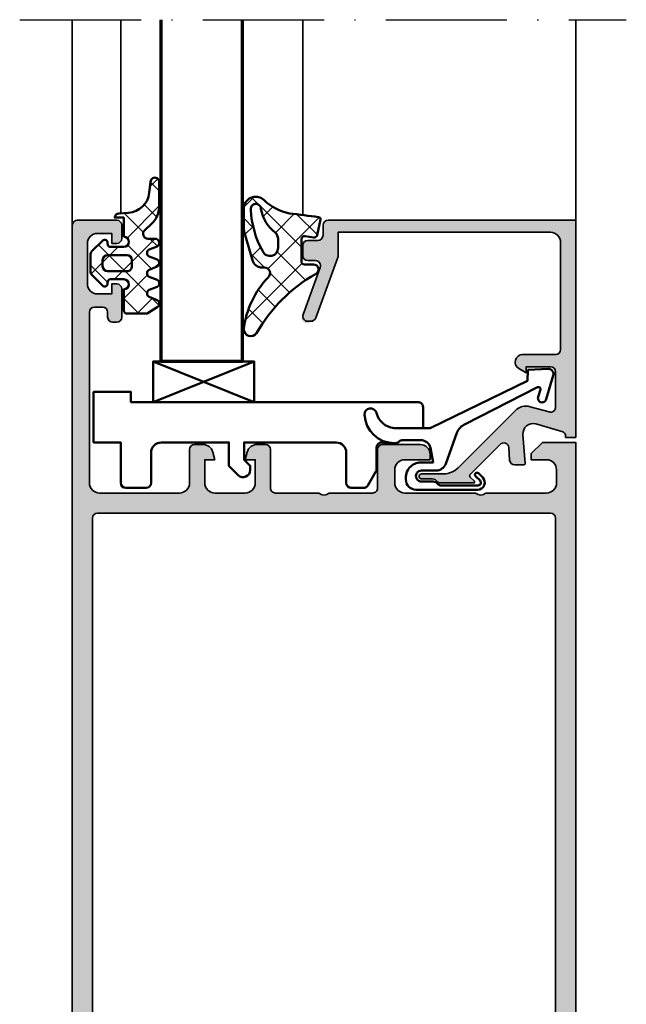
# Model space of a CAD drawing. Units: millimetres. Extents: x 2530 to 23610, y -640 to 3711.
# Drawn here: x 10231 to 10291, y 1760 to 1858 of the extents above; entities that cross this region are included whole.
import ezdxf

# ---------------------------------------------------------------- set-up
doc = ezdxf.new("R2010")
doc.units = ezdxf.units.MM
doc.linetypes.add('ACAD_ISO10W100', pattern=[18, 12, -3, 0, -3])
for name, color, linetype, lineweight in [('S03_AL_Contorno', 255, 'Continuous', 35), ('S03_AL_Kontur', 255, 'Continuous', 35), ('S04_AL_Schraffur', 253, 'Continuous', 25), ('S04_AL_Trattaggio', 253, 'Continuous', 25), ('S05_EPDM_Contorno', 43, 'Continuous', 50), ('S05_EPDM_Kontur', 43, 'Continuous', 50), ('S06_EPDM_Schraffur', 43, 'Continuous', 25), ('S06_EPDM_Tratteggio', 43, 'Continuous', 25), ('S13_Zubehör_Kontur', 32, 'Continuous', 50), ('S15_Glas_Kontur', 4, 'Continuous', 70), ('S18_Mittellinie', 10, 'ACAD_ISO10W100', 25)]:
    doc.layers.add(name, color=color, linetype=linetype, lineweight=lineweight)
pattern_1 = [(45, (0, 0), (-1.414213562373095, 1.414213562373095), []), (135, (0, 0), (-1.414213562373095, -1.414213562373095), [])]

# ---------------------------------------------------------------- blocks, each defined once
blk = doc.blocks.new('157930_s')
at = {"layer": 'S04_AL_Schraffur'}
h = blk.add_hatch(color=256, dxfattribs=at)
edge = h.paths.add_edge_path()
edge.add_arc((102.8998961058179, 2.200025955140518), 0.5000367568523707, 270.0042115616172, 359.99580209875705, ccw=False)
edge.add_line((102.8999328613281, 1.699989199638367), (85.99996948242188, 1.699989199638367))
edge.add_arc((85.99988372688085, 2.699903444106894), 0.9999142481466008, 179.995079317867, 270.0049138519443, ccw=False)
edge.add_line((84.99996948242188, 2.699989318847656), (84.99996948242189, 10.60003662109376))
edge.add_arc((85.99988365324793, 10.60012245026701), 0.9999141745097276, 89.99508192847298, 180.0049180715257, ccw=False)
edge.add_line((85.99996948242188, 11.60003662109375), (89.29995727539061, 11.60003662109375))
edge.add_arc((89.29993926026498, 12.10005463621928), 0.5000180154501945, 270.0020643069573, 359.9979356930428)
edge.add_line((89.79995727539062, 12.10003662109375), (89.79995727539062, 12.93077850341796))
edge.add_arc((88.7998435530277, 12.93068450216197), 1.00011372678057, 0.005385262765336989, 74.99677912860324)
edge.add_line((89.05874633789062, 13.89670562744141), (88.29995727539061, 14.10002899169921))
edge.add_line((88.29995727539062, 14.10002899169922), (88.29995727539061, 13.10002899169922))
edge.add_line((88.29995727539062, 13.10002899169922), (85.99996948242188, 13.10002899169922))
edge.add_arc((85.9998648331757, 14.09992434245214), 0.9998953562301087, 179.994003412347, 270.0059965876511, ccw=False)
edge.add_line((84.99996948242188, 14.10002899169922), (84.99996948242186, 17.10002899169922))
edge.add_arc((85.99987884436314, 17.10011962975841), 0.9999093660492503, 89.99480635104231, 180.0051936489575, ccw=False)
edge.add_line((85.99996948242188, 18.10002899169922), (88.29995727539062, 18.10002899169922))
edge.add_line((88.29995727539062, 18.10002899169922), (88.29995727539065, 17.10002899169923))
edge.add_line((88.29995727539062, 17.10002899169922), (89.05874633789061, 17.30335235595703))
edge.add_arc((88.79982518219128, 18.26938757822609), 1.00013209904117, 285.004028363813, 359.993807244817)
edge.add_line((89.79995727539062, 18.26927947998047), (89.7999572753906, 19.10002899169923))
edge.add_arc((89.29992217081383, 19.09999388712276), 0.500035105809012, 0.004022405768474602, 89.99597759423398)
edge.add_line((89.29995727539062, 19.60002899169922), (85.49996948242186, 19.59999084472656))
edge.add_arc((85.4999765299251, 20.10005892758818), 0.5000680829104035, 179.9981850619351, 269.9991925255646, ccw=False)
edge.add_line((84.99990844726562, 20.10007476806641), (84.99996948242189, 24.40003204345703))
edge.add_arc((85.52484591912503, 24.90003204345703), 0.7249105281386203, 136.3904456843885, 223.6095543156115, ccw=False)
edge.add_line((84.99996948242188, 25.40003204345703), (84.99996948242188, 29.69998931884766))
edge.add_arc((85.49986276540506, 29.70009603586368), 0.4998932943741187, 89.98776852023809, 180.0122314797619, ccw=False)
edge.add_line((85.49996948242188, 30.19998931884766), (89.29995727539061, 30.20002746582031))
edge.add_arc((89.29992754701959, 30.70005719419169), 0.5000297292548057, 270.0034064178486, 359.9965935821497)
edge.add_line((89.79995727539062, 30.70002746582031), (89.79995727539062, 34.40002441406254))
edge.add_arc((88.79991000296411, 34.39997714163655), 1.000047273543745, 0.002708382491529382, 89.9972916175105)
edge.add_line((88.79995727539062, 35.4000244140625), (88.29995727539062, 35.4000244140625))
edge.add_line((88.29995727539062, 35.4000244140625), (88.29995727539062, 32.9000244140625))
edge.add_arc((87.2999129157929, 32.90006877366068), 1.000044360581609, 270.00254150499103, 359.9974584950089, ccw=False)
edge.add_line((87.29995727539062, 31.9000244140625), (85.99996948242188, 31.9000244140625))
edge.add_arc((85.99987884436314, 32.89993377600331), 0.9999093660492503, 179.9948063510423, 270.00519364895774, ccw=False)
edge.add_line((84.99996948242188, 32.9000244140625), (84.99996948242188, 39.89999389648438))
edge.add_arc((85.52484666128123, 40.39999389648438), 0.7249110655020562, 136.3904861437288, 223.6095138562712, ccw=False)
edge.add_line((84.99996948242188, 40.89999389648438), (84.99996948242188, 46.90003204345703))
edge.add_arc((85.99990140478769, 46.90010012109087), 0.9999319246832291, 89.99609917332748, 180.0039008266726, ccw=False)
edge.add_line((85.99996948242188, 47.90003204345703), (87.29995727539062, 47.90003204345703))
edge.add_arc((87.29989133299819, 46.89996610106391), 1.000065944566438, 0.003777971640488431, 89.99622202835951, ccw=False)
edge.add_line((88.29995727539062, 46.90003204345703), (88.29995727539062, 45.4000244140625))
edge.add_line((88.29995727539062, 45.4000244140625), (88.89993286132812, 45.4000244140625))
edge.add_line((88.89993286132812, 45.4000244140625), (89.99996948242188, 46.50002288818364))
edge.add_line((89.99996948242188, 46.50002288818359), (89.99996948242188, 49.80002593994136))
edge.add_line((89.99996948242188, 49.80002593994141), (0.499969482421875, 49.80002593994141))
edge.add_arc((0.5000478309793834, 49.2999475964607), 0.5000783496179879, 90.00897667675505, 179.9962686684137)
edge.add_line((-3.0517578125e-05, 49.29998016357422), (-1.321371397716709e-19, 48.29998779296876))
edge.add_arc((0.4999338907959441, 48.2999216868684), 0.4999338951665673, 179.9924237972282, 270.0040790391924)
edge.add_line((0.499969482421875, 47.79998779296875), (18.49993896484376, 47.80002593994142))
edge.add_arc((18.49987457650911, 47.29996155506342), 0.5000643890229843, 0.0030062553008747273, 89.99262259037698, ccw=False)
edge.add_line((18.99993896484375, 47.29998779296875), (18.99996948242187, 25.40003204283295))
edge.add_arc((18.47509304604625, 24.90003204314417), 0.7249105276862076, -43.60955431561172, 43.60955431561172, ccw=False)
edge.add_line((18.99996948242188, 24.40003204345703), (18.99996948242188, 2.499992370605469))
edge.add_arc((18.49991413987414, 2.500047596377044), 0.5000553455972804, 270.00284441711966, 359.99367229312185, ccw=False)
edge.add_line((18.49993896484375, 1.999992251396179), (0.4999694824218714, 2.000030517578125))
edge.add_arc((0.5000349850599264, 1.499965018489092), 0.5000655033795725, 90.0075050662202, 179.9968797474346)
edge.add_line((-3.0517578125e-05, 1.499992251396179), (4.065758146820642e-20, 0.4999923706054676))
edge.add_arc((0.4999246448863346, 0.4999246474635584), 0.4999246494734754, 179.9922383297801, 270.0051387775236)
edge.add_line((0.499969482421875, 0), (111.4999694824219, 0))
edge.add_arc((111.4998955768341, 0.5000128662486532), 0.5000128717098979, 270.0084687385429, 359.9959029494101)
edge.add_line((111.9999084472656, 0.4999771118164062), (111.9999694824219, 4.399986267089854))
edge.add_arc((111.4998231631469, 4.399839947815053), 0.5001463406780418, 0.01676204813621357, 89.98323795186155)
edge.add_line((111.4999694824219, 4.899986267089844), (110.1999206542969, 4.899986267089843))
edge.add_arc((110.1999300631626, 4.399976858223454), 0.5000094089541814, 90.00107815629339, 179.9989218437035)
edge.add_line((109.6999206542969, 4.399986267089844), (109.6999206542969, 3.899986267089837))
edge.add_line((109.6999206542969, 3.899986267089844), (110.6999206542969, 3.899986267089844))
edge.add_line((110.6999206542969, 3.899986267089844), (110.6999206542969, 2.499984741210923))
edge.add_arc((109.6998903026301, 2.500014973664292), 1.000030352123767, 270.00173896962656, 359.99826786056104, ccw=False)
edge.add_line((109.6999206542969, 1.499984622001648), (105.6999206542969, 1.499984622001648))
edge.add_arc((105.6999665793372, 2.500030547036658), 1.000045926089372, 180.0026243599563, 269.9973688098539, ccw=False)
edge.add_line((104.6999206542969, 2.499984741210938), (104.6999206542969, 3.899986267089832))
edge.add_line((104.6999206542969, 3.899986267089844), (105.6999206542969, 3.899986267089844))
edge.add_line((105.6999206542969, 3.899986267089844), (105.6999206542969, 4.399986267089834))
edge.add_arc((105.1998888142276, 4.39995442702093), 0.5000318410829946, 0.00364837084305507, 89.99635162915663)
edge.add_line((105.1999206542969, 4.899986267089844), (102.3999328613281, 4.899986267089844))
edge.add_arc((102.3999647013974, 4.39995442702093), 0.5000318410829786, 90.00364837084174, 179.9963516291585)
edge.add_line((101.8999328613281, 4.399986267089844), (101.8999328613281, 3.999984741210938))
edge.add_arc((102.3999695658521, 4.000021445734092), 0.500036705871059, 180.0042057198766, 269.9957942801259)
edge.add_line((102.3999328613281, 3.499984741210938), (102.8999328613281, 3.499984741210938))
edge.add_arc((102.8999132460547, 2.999965125936797), 0.5000196156581499, 0.0022476565819147254, 89.99775234341809, ccw=False)
edge.add_line((103.3999328613281, 2.999984741210938), (103.3999328613281, 2.199989318847659))
edge = h.paths.add_edge_path(flags=16)
edge.add_line((82.99996948242188, 2.5), (82.99990844726562, 32.79999542239997))
edge.add_line((82.99990844726562, 32.79999542239966), (82.99996948242188, 32.60610961912794))
edge.add_line((82.99996948242188, 32.60610961912789), (82.99996948242188, 47.30002593994105))
edge.add_arc((82.49992054876543, 47.29997700628519), 0.5000489360507125, 0.005606835236995939, 89.99439316476301)
edge.add_line((82.49996948242188, 47.80002593994141), (21.49999999999999, 47.80002593994141))
edge.add_arc((21.50000567228199, 47.30002026765942), 0.5000056723141607, 90.00064998826342, 179.9993500117386)
edge.add_line((21, 47.30002593994141), (21, 2.499992251396186))
edge.add_arc((21.5, 2.499992251396179), 0.5, 179.9999999999999, 269.9999999999996)
edge.add_line((21.5, 1.999992251396179), (82.49996948242188, 1.999992251396179))
edge.add_arc((82.4999154165996, 2.500046316441512), 0.5000540679672909, 270.0061948169985, 359.9946931007136)
at = {"layer": 'S03_AL_Kontur'}
for points in [[(103.3999328613281, 2.199989318847656, -0.4141705742641533), (102.8999328613281, 1.699989199638367), (85.99996948242188, 1.699989199638367, -0.4142638369232846), (84.99996948242188, 2.699989318847656), (84.99996948242188, 10.60003662109375, -0.4142638451485792), (85.99996948242188, 11.60003662109375), (89.29995727539062, 11.60003662109375, 0.4141924572584428), (89.79995727539062, 12.10003662109375), (89.79995727539062, 12.93077850341797, 0.3394123810417979), (89.05874633789062, 13.89670562744141), (88.29995727539062, 14.10002899169922), (88.29995727539062, 13.10002899169922), (85.99996948242188, 13.10002899169922, -0.4142748722268825), (84.99996948242188, 14.10002899169922), (84.99996948242188, 17.10002899169922, -0.4142666627282343), (85.99996948242188, 18.10002899169922), (88.29995727539062, 18.10002899169922), (88.29995727539062, 17.10002899169922), (89.05874633789062, 17.30335235595703, 0.3394045225746054), (89.79995727539062, 18.26927947998047), (89.79995727539062, 19.10002899169922, 0.4141724382884386), (89.29995727539062, 19.60002899169922), (85.49996948242188, 19.59999084472656, -0.4142187124872018), (84.99990844726562, 20.10007476806641), (84.99996948242188, 24.40003204345703, -0.4000681828709071), (84.99996948242188, 25.40003204345703), (84.99996948242188, 29.69998931884766, -0.4143386213538255), (85.49996948242188, 30.19998931884766), (89.29995727539062, 30.20002746582031, 0.4141787359194719), (89.79995727539062, 30.70002746582031), (89.79995727539062, 34.4000244140625, 0.4141858724068768), (88.79995727539062, 35.4000244140625), (88.29995727539062, 35.4000244140625), (88.29995727539062, 32.9000244140625, -0.4141875785137099), (87.29995727539062, 31.9000244140625), (85.99996948242188, 31.9000244140625, -0.4142666627282352), (84.99996948242188, 32.9000244140625), (84.99996948242188, 39.89999389648438, -0.4000677732854575), (84.99996948242188, 40.89999389648438), (84.99996948242188, 46.90003204345703, -0.4142534446052764), (85.99996948242188, 47.90003204345703), (87.29995727539062, 47.90003204345703, -0.4141749372885527), (88.29995727539062, 46.90003204345703), (88.29995727539062, 45.4000244140625), (88.89993286132812, 45.4000244140625), (89.99996948242188, 46.50002288818359), (89.99996948242188, 49.80002593994141), (0.499969482421875, 49.80002593994141, 0.414148601148774), (-3.0517578125e-05, 49.29998016357422), (0, 48.29998779296875, 0.4142731446543591), (0.499969482421875, 47.79998779296875), (18.49993896484375, 47.80002593994141, -0.4141604825826497), (18.99993896484375, 47.29998779296875), (18.99996948242188, 25.40003204283312, -0.4000681828709101), (18.99996948242188, 24.40003204345703), (18.99996948242188, 2.499992370605469, -0.4141666757016485), (18.49993896484375, 1.999992251396179), (0.499969482421875, 2.000030517578125, 0.4141592473068459), (-3.0517578125e-05, 1.499992251396179), (0, 0.4999923706054688, 0.4142795103678473), (0.499969482421875, 0), (111.4999694824219, 0, 0.4141493281332057), (111.9999084472656, 0.4999771118164062), (111.9999694824219, 4.399986267089844, 0.4140421992163999), (111.4999694824219, 4.899986267089844), (110.1999206542969, 4.899986267089844, 0.4142025394516961), (109.6999206542969, 4.399986267089844), (109.6999206542969, 3.899986267089844), (110.6999206542969, 3.899986267089844), (110.6999206542969, 2.499984741210938, -0.4141958183448635), (109.6999206542969, 1.499984622001648), (105.6999206542969, 1.499984622001648, -0.4141866965135473), (104.6999206542969, 2.499984741210938), (104.6999206542969, 3.899986267089844), (105.6999206542969, 3.899986267089844), (105.6999206542969, 4.399986267089844, 0.4141762622788396), (105.1999206542969, 4.899986267089844), (102.3999328613281, 4.899986267089844, 0.4141762622788604), (101.8999328613281, 4.399986267089844), (101.8999328613281, 3.999984741210938, 0.4141705641586914), (102.3999328613281, 3.499984741210938), (102.8999328613281, 3.499984741210938, -0.4141905827390545), (103.3999328613281, 2.999984741210938)], [(82.99996948242188, 2.5), (82.99990844726562, 32.79999542239966), (82.99996948242188, 32.60610961912789), (82.99996948242188, 47.30002593994141, 0.4141562398005317), (82.49996948242188, 47.80002593994141), (21.5, 47.80002593994141, 0.4142069169723799), (21, 47.30002593994141), (21, 2.499992251396179, 0.414213562373095), (21.5, 1.999992251396179), (82.49996948242188, 1.999992251396179, 0.4141547673849009)]]:
    blk.add_lwpolyline(points, format="xyb", close=True, dxfattribs=at)
blk = doc.blocks.new('203102_s_a')
at = {"layer": 'S13_Zubehör_Kontur'}
blk.add_lwpolyline([(-2.571075439453125, 1.183913707733155, 0.1870180861293684), (-2.410064697265619, 0.8605494499206207, -0.2988987452122018), (-2.17108154296875, 0.3967432975769045), (-2.17108154296875, -0.7532811164855949, 0.9999999999999999), (-1.071075439453125, -0.7532811164855949), (-1.071075439453125, 0.6967310905456552, -0.3155744988159564), (-0.4128303288142404, 1.636121752127141), (2.639921665191649, 2.745755195617677, 0.2084187098904126), (3.509921550750731, 3.57275581359863), (7.163942905059012, 10.72889478457065, 0.6620379591667331), (6.927429803476321, 11.01113335270548), (6.207648277282713, 10.79141998291016, -1.103660105810176), (5.999925613403321, 11.56449699401855), (8.331171989440916, 12.2771987915039, -0.4942764695981427), (8.988870620727539, 11.82204818725587), (8.881485939025879, 9.773014068603514), (7.803542137145995, 9.735348701477044), (3.128921508789062, 0.09675550460815589), (3.128921508789062, -3.465072631835934, 0.3174689562187529), (4.628112168667347, -5.219029661555255, -0.908614038492105), (4.446001360361297, -6.399576478185109, -0.3975098867702764), (1.628894081747813, -3.416047441643268, -0.2056385487747682), (1.740066528320313, -3.044570684432983, 0.2100030202732278), (1.928924560546876, -2.700424432754517), (1.928924560546875, -0.826447963714599, 0.3394538220129616), (1.187743663787842, 0.1394777297973632), (-0.2710754871368409, 0.3967070579528811), (-0.2710754871368409, -0.8114857673645037, -0.4499140463727664), (-1.971084594726563, -2.303268671035766, -0.4141686258979999), (-2.971084594726562, -1.303268432617187), (-2.971084594726564, 4.803392143722458, -0.6685624710560516), (-1.775584834161962, 5.297841319351683), (-1.347564697265625, 4.868911743164063, -0.9998158445119428), (-1.630401611328125, 4.586074829101562), (-2.074325561523438, 5.030044555664062, 0.6902169872725703), (-2.571075439453125, 4.769302368164062)], format="xyb", close=True, dxfattribs=at)
blk = doc.blocks.new('184060_s')
at = {"layer": 'S04_AL_Trattaggio'}
h = blk.add_hatch(color=256, dxfattribs=at)
h.dxf.hatch_style = 1
h.paths.add_polyline_path([(3.5, -2.000000000000002), (7, -2.000000000000002, -0.4142135623730951), (7.5, -2.500000000000002), (7.5, -4.900000000000006), (6.899999999999999, -4.900000000000007), (7.321891108675448, -5.630736835487442, 0.7673269879789589), (8.700000000000003, -5.261473670974876), (8.700000000000003, -2.000000000000005, -0.4142135623730951), (9.200000000000003, -1.500000000000005), (19.8, -1.500000000000004, -0.4142135623730953), (20.8, -2.500000000000003), (20.8, -23.5), (18.49155222858762, -23.50000000000001, 0.08748866352592333), (18.32054215692481, -23.53015368960705), (12.32898992833717, -25.71090035786426, 0.3152987888789864), (12, -26.18074666825722, 1.035824677004561), (12.67101007166283, -26.96984631039296), (17.32898992833717, -25.27448029075196, -0.5205670505517436), (17.99999999999999, -25.7443266011449), (18, -26.50000000000001, 0.414213562373093), (18.5, -27.00000000000001), (19.50000000000001, -27.00000000000001, 0.4142135623730951), (20.00000000000001, -26.50000000000001), (20.00000000000001, -25.5, -0.414213562373095), (20.5, -25.00000000000001), (21.50000000000001, -25.00000000000001, 0.4142135623730951), (22.00000000000001, -24.50000000000001), (22.00000000000001, -3.33066907387547e-15), (0.4999999999999996, 0), (0.5, -0.9999999999999982), (0.621320343559641, -0.9999999999999982, -0.3359427940594452), (1.102613315050199, -1.364511714182405), (1.832090137890332, -3.955821107312429, -0.5205670505517468), (0.7949150974989934, -5.224012032307783), (-2.092541090258979, -5.008037653147753, 0.4362534643306893), (-2.200000000000003, -5.10775908848377), (-2.200000000000003, -6.040192156490628, 0.3925118718039246), (-1.737294548705117, -6.538799333170708), (-0.5087544777946649, -6.630691005921641, -0.6415104676625693), (-0.1924956359065053, -7.482851573194994), (-3.295467303840962, -10.58582324112944), (-3.827830134750778, -10.03077926213988, 0.67574656276152), (-4.000000000000007, -10.1), (-4.000000000000007, -13.44999999999999, 0.2504916496335794), (-3.866666665654406, -13.69944382828742, -0.2504916496335794), (-3.600000000000009, -14.19833147918093), (-3.600000000000009, -15.24999999999999, 1), (-3.100000000000009, -15.24999999999999), (-3.100000000000009, -13.0572606931197, -0.1989123673796584), (-2.514213562373103, -11.64304713074661), (3.160660171779818, -5.968173396593698, 0.2713303702976984), (3.543878914471668, -4.50104836736109), (3.01870702850944, -2.635488285817597, -0.497070090795377)])
at = {"layer": 'S03_AL_Contorno'}
blk.add_lwpolyline([(9.200000000000003, -1.500000000000005, 0.414213562373095), (8.700000000000003, -2.000000000000005), (8.700000000000003, -5.261473670974873, -0.7673269879789606), (7.321891108675448, -5.63073683548744), (6.899999999999999, -4.900000000000006), (7.5, -4.900000000000006), (7.5, -2.500000000000002, 0.414213562373095), (7, -2.000000000000002), (3.5, -2.000000000000002, 0.4970700907953752), (3.018707028509439, -2.635488285817594), (3.543878914471669, -4.501048367361093, -0.2713303702976979), (3.160660171779817, -5.968173396593698), (-2.514213562373108, -11.64304713074661, 0.1989123673796572), (-3.100000000000009, -13.05726069311969), (-3.100000000000009, -15.24999999999999, -0.9999999999999999), (-3.600000000000009, -15.24999999999999), (-3.600000000000009, -14.19833147918093, 0.2504916496335782), (-3.8666666656544, -13.69944382828742, -0.2504916496335808), (-4.000000000000007, -13.45), (-4.000000000000007, -10.09999999999999, -0.6757465627615233), (-3.827830134750776, -10.03077926213988), (-3.436826505684117, -10.43844147572008, 0.4203351235748857), (-3.15106541894864, -10.44142135623712), (-0.1924956359065035, -7.482851573194992, 0.641510467662569), (-0.5087544777946675, -6.630691005921641), (-1.737294548705115, -6.538799333170708, -0.3925118718039265), (-2.200000000000003, -6.040192156490626), (-2.200000000000003, -5.107759088483768, -0.4362534643306898), (-2.092541090258976, -5.008037653147753), (0.7949150974989934, -5.224012032307783, 0.5205670505517458), (1.832090137890333, -3.955821107312431), (1.102613315050199, -1.364511714182406, 0.3359427940594434), (0.6213203435596455, -0.9999999999999982), (0.5, -0.9999999999999982), (0.5, 0), (22.00000000000001, -3.552713678800501e-15), (22.00000000000001, -24.50000000000001, -0.414213562373095), (21.50000000000001, -25.00000000000001), (20.5, -25.00000000000001, 0.414213562373095), (20.00000000000001, -25.50000000000001), (20.00000000000001, -26.50000000000001, -0.414213562373095), (19.50000000000001, -27.00000000000001), (18.49999999999999, -27.00000000000001, -0.414213562373095), (18, -26.50000000000001), (17.99999999999999, -25.74432660114491, 0.5205670505517458), (17.32898992833717, -25.27448029075196), (12.67101007166283, -26.96984631039296, -0.5205670505517468), (12.00000000000001, -26.50000000000001), (12, -26.18074666825722, -0.3152987888789817), (12.32898992833716, -25.71090035786427), (18.32054215692481, -23.53015368960705, -0.08748866352592423), (18.49155222858762, -23.50000000000001), (20.8, -23.50000000000001), (20.8, -2.500000000000002, 0.4142135623730951), (19.8, -1.500000000000004)], format="xyb", close=True, dxfattribs=at)
blk = doc.blocks.new('224063_s')
at = {"layer": 'S06_EPDM_Schraffur'}
h = blk.add_hatch(dxfattribs=at)
h.set_pattern_fill('NETZ', color=256, scale=2, angle=45, style=0)
h.set_pattern_definition(pattern_1)
h.paths.add_polyline_path([(5.009484767945181, 3.818342294225832), (6.196941468040799, 3.958293364056646, 0.8806883314265094), (6.093231, 4.796141), (3.695186160202239, 4.796141, 0.2094868366643108), (1.930639566712922, 4.022909366856585), (1.323837, 3.364714, -0.6874086820917555), (0.4525300000000001, 3.700013150311697), (0.4525300000000003, 4.519514, 0.6378757550458083), (-0.2939910000000002, 4.599409000000001), (-0.5549877176098644, 3.918260217182132, -0.811325931437593), (-1.338874456974379, 3.917397768487854), (-1.600494000000001, 4.600172000000001, 0.576876723134825), (-2.293991, 4.599409000000001), (-2.554987717609863, 3.918260217182137, -0.811325931437602), (-3.338874456974382, 3.917397768487862), (-3.600494000000001, 4.600172000000001, 0.5768767231348245), (-4.293991, 4.599409), (-4.554991109954603, 3.918251363846697, -0.8113194582311306), (-5.338856066664861, 3.917388920463931), (-5.600479, 4.600172000000001, 0.5402717217671299), (-6.269528478154355, 4.636804666395239), (-6.947449000000002, 3.599837000000005), (-6.947449, 1.597446152766419, 0.4118601971210145), (-6.649848847233511, 1.299846), (-4.547469999999999, 1.299846, -1), (-3.54747, 1.29885824802247), (-3.54747, -0.008787105265394498, -0.4649164532783457), (-3.898212754057516, -0.3044645865023971, 0.7307284619689293), (-4.161774, -0.8123910000000008), (-3.120475933598491, -1.853685069184303, 0.1989118685576425), (-2.766923221597546, -2.000131), (-1.128019780332918, -2.000131, 0.1989118683239241), (-0.7744670686499265, -1.853685069502251), (0.266846, -0.812376, 0.7307511963892248), (0.003293423474208142, -0.3044658957463043, -0.4649253678481929), (-0.347458, -0.008789902443936235), (-0.347458, 1.298857626783447, -1), (0.652542, 1.299846), (2.992733482050099, 1.299846), (3.030086024318216, 1.764210791180848, -0.3574582694605822)])
h.paths.add_polyline_path([(-1.147461, 1.599846), (-1.147461, 1.599560732744252, 0.0001425929478747625)], flags=16)
at = {"layer": 'S05_EPDM_Kontur'}
for points in [[(0.652542, 1.299846, 0.9990121152241144), (-0.347458, 1.299846), (-0.347458, -0.008789902443936235, 0.4649253678481928), (0.003293423474207998, -0.3044658957463043, -0.7307511963892253), (0.266846, -0.812376), (-0.7744670686499265, -1.853685069502251, -0.1989118683239242), (-1.128019780332918, -2.000131), (-2.766923221597546, -2.000131, -0.1989118685576425), (-3.120475933598491, -1.853685069184303), (-4.161774, -0.8123910000000008, -0.7307284619689283), (-3.898212754057517, -0.304464586502397, 0.4649164532783466), (-3.54747, -0.008787105265394498), (-3.54747, 1.299846, 0.9990127358491108), (-4.547469999999999, 1.299846), (-6.647446000000001, 1.299846, -0.4165708503421029), (-6.947449, 1.599849000000003), (-6.947449000000002, 3.599837000000004), (-6.293976000000001, 4.599409000000001, -0.5768760885208651), (-5.600479, 4.600172000000001), (-5.293976, 3.800261000000001, 0.5769199599901795), (-4.600494000000001, 3.799498000000001), (-4.293991, 4.599409, -0.5768767231348245), (-3.600494000000001, 4.600172000000001), (-3.293991, 3.800261, 0.5769147570739357), (-2.600493999999999, 3.799498000000001), (-2.293991, 4.599409000000001, -0.5768767231348247), (-1.600494000000001, 4.600172000000001), (-1.293991, 3.800260999999999, 0.5769147570739388), (-0.6004939999999994, 3.799497999999999), (-0.2939910000000002, 4.599409000000001, -0.6378757550458082), (0.4525300000000003, 4.519514), (0.4525300000000001, 3.699004, 0.6866659000342986), (1.323837, 3.364714), (1.930639566712922, 4.022909366856585, -0.2094868366643108), (3.695186160202239, 4.796141), (6.093231, 4.796141, -1.005856047842622), (6.085236000000003, 3.945128000000001), (5.009484767945181, 3.818342294225832, 0.3574582694605822), (3.030086024318216, 1.764210791180848), (2.952515, 0.7998519999999987, -0.4151882102782499), (2.552521, 0.3998579999999994), (2.552521, 1.299846)], [(-2.247482000000001, -0.800138), (-1.647461, -0.800138, 0.4140042111518522), (-1.147461, -0.3001379999999999), (-1.147461, 1.599846, 0.4140465142101968), (-1.647461000000001, 2.099846), (-2.247481999999999, 2.099846, 0.4142167556282234), (-2.747481999999999, 1.599846), (-2.747482, -0.3001379999999996, 0.4140128009583825)]]:
    blk.add_lwpolyline(points, format="xyb", close=True, dxfattribs=at)
blk = doc.blocks.new('224350_s_6')
at = {"layer": 'S06_EPDM_Tratteggio'}
h = blk.add_hatch(dxfattribs=at)
h.set_pattern_fill('NETZ', color=256, scale=2, angle=45, style=0)
h.set_pattern_definition(pattern_1)
edge = h.paths.add_edge_path(flags=16)
edge.add_arc((1.115297853888815, -6.642786519439715), 0.4994520671623993, 259.3473630856853, 449.2974370482778)
edge.add_arc((1.821531782934443, -2.342593082351437), 3.864721735002702, 217.8745945828239, 259.5630160231657, ccw=False)
edge.add_arc((-1.875678538675788, -5.331068657376369), 0.8928845331127844, 43.60319299431139, 87.30591542713834)
edge.add_line((-1.83371, -4.439171), (-2.733711, -4.439171))
edge.add_arc((-2.733710262554944, -5.239171201519825), 0.8000002015201645, 90.00005281559838, 244.9999999999999)
edge.add_arc((1.428775640421268, 2.04108729944359), 9.183688391312295, 240.6553153713742, 267.4674218140152)
edge = h.paths.add_edge_path()
edge.add_line((-0.6322709999999631, -7.839550000000001), (1.049973, -7.838562))
edge.add_arc((1.138948782884359, -6.654237482148366), 1.187662095683949, 265.7035610949111, 405.6001628726346)
edge.add_arc((5.520002482988279, -2.377307936556666), 4.935272253220684, 191.0187190422123, 224.0007566388532, ccw=False)
edge.add_arc((593.8409101725343, 73.55897177640821), 598.1265897674745, 187.1058265070874, 187.3848815211462, ccw=False)
edge.add_arc((0.1096675759904173, -0.4539508196048534), 0.2000000000000083, 6.67142565478707, 101.7826775214941)
edge.add_line((0.06882755652469989, -0.258164985566629), (-1.477008395717151, -0.5806192156721501))
edge.add_arc((-1.415748366518578, -0.8742979667294751), 0.3000000000000004, 101.7826775214939, 188.6688481851399)
edge.add_line((-1.712321160959658, -0.9195149723513528), (-1.581711, -1.776170999999999))
edge.add_arc((-1.874272975256293, -1.839776069443009), 0.2993962495167795, -90.08363392089802, 12.265641430504786, ccw=False)
edge.add_line((-1.874710000000001, -2.139172000000001), (-4.072708, -2.139172000000001))
edge.add_arc((-4.072294994075802, -1.838755994075804), 0.3004162898202102, 180.0787690435781, 269.9212309564216, ccw=False)
edge.add_line((-4.372710999999999, -1.839169), (-4.372710999999997, -0.9419076678813818))
edge.add_arc((-4.872711000000001, -0.9419076678813815), 0.5000000000000036, 359.9999999999999, 517.4204065088461)
edge.add_arc((-18.78678893555587, 6.927836449723069), 15.4891961295919, 299.34967915065766, 330.28507541691704, ccw=False)
edge.add_arc((-10.78349136946312, -7.139550618324807), 0.6999993816770905, 125.9998297627265, 269.9998665386229)
edge.add_arc((-11.8349849775292, 1.006103678265977), 8.907930420396683, 276.7789980376961, 313.7728415071056)
edge.add_arc((-5.243486082117719, -5.786168789768974), 0.5599990821177553, -2.1509589885226887e-05, 139.9999574809652, ccw=False)
edge.add_line((-4.683487000000001, -5.786169000000002), (-4.683266000000001, -6.014548999999998))
edge.add_arc((-3.680711879665456, -6.012718093227257), 1.002555792172876, 180.1046358615555, 253.2127976574059)
edge.add_line((-3.970267999999999, -6.972549000000003), (-1.493271000000011, -7.713549))
edge.add_arc((-0.5784894881244349, -4.467318765919545), 3.372660069904379, 254.2622645167678, 269.0863045216573)
at = {"layer": 'S05_EPDM_Contorno'}
for points in [[(-4.683487000000001, -5.786169000000003, 0.7002074015932944), (-5.672469999999998, -5.426208000000002, -0.1628327664799082), (-10.783493, -7.839549999999997, -0.7265427731742767), (-11.194939, -6.573238000000002, 0.1358069301295713), (-5.334384514736297, -0.749924424365083, -0.8200977582938804), (-4.372710999999997, -0.9419076678813824), (-4.372710999999998, -1.839169000000001, 0.4134084644925336), (-4.072708, -2.139172000000001), (-1.874710000000002, -2.139172000000001, 0.4788476151063148), (-1.581711, -1.776170999999999), (-1.712321160959658, -0.9195149723513528, -0.3983839308174733), (-1.47700839571715, -0.5806192156721501), (0.06882755652469985, -0.258164985566629, -0.440590065894499), (0.3083133183178006, -0.4307157371816004, 0.001217607799110621), (0.6757129999998188, -3.320584999999503, 0.144913076937069), (1.969909999999998, -5.805682999999998, -0.6995353912098174), (1.049972999999999, -7.838562), (-0.6322709999999631, -7.839550000000001, -0.06477243284769074), (-1.493271000000006, -7.713549), (-3.970267999999997, -6.972549000000002, -0.3302738906143878), (-4.683266, -6.014548999999999)], [(1.022972, -7.133630999999999, 1.090831329505873), (1.121421999999999, -6.143371999999999, -0.183933180162856), (-1.229111000000003, -4.715281999999991, 0.1930345196911158), (-1.83371, -4.439171), (-2.733711, -4.439171, 0.8025844727765105), (-3.071804957113606, -5.964217613788438, 0.1175265550198701)]]:
    blk.add_lwpolyline(points, format="xyb", close=True, dxfattribs=at)

msp = doc.modelspace()

# ---------------------------------------------------------------- linework, layer by layer
at = {"layer": 'S03_AL_Kontur'}
for p, q in [((10236.63907985474, 1837.23840238189), (10236.63907985474, 1857.582299908267)), ((10241.4390676478, 1838.407044952107), (10241.4390676478, 1857.582299712128)), ((10259.4390676478, 1838.244483946486), (10259.4390676478, 1857.582298976605)), ((10286.43910579477, 1837.238434806836), (10286.43910579477, 1857.582297873318))]:
    msp.add_line(p, q, dxfattribs=at)
at = {"layer": 'S13_Zubehör_Kontur'}
for p, q in [((10244.63906840925, 1823.738459602356), (10254.63906840925, 1819.738413825988)), ((10244.63906840925, 1819.738413825988), (10254.63906840925, 1823.738459602356))]:
    msp.add_line(p, q, dxfattribs=at)
msp.add_lwpolyline([(10254.63906840925, 1819.738413825988), (10254.63906840925, 1823.738459602356), (10244.63906840925, 1823.738459602356), (10244.63906840925, 1819.738413825988)], close=True, dxfattribs=at)
msp.add_lwpolyline([(10271.33907928255, 1817.167352366116), (10271.33907928255, 1819.238469947114, 0.4142334375360575), (10270.83907928255, 1819.738469947114), (10242.43907069948, 1819.738469947114), (10242.43907069948, 1820.738469947114), (10238.73906612184, 1820.738469947114), (10238.73906612184, 1815.738469708695), (10241.43907069948, 1815.738469708695), (10241.43907069948, 1811.738484729066, 0.4142098180489233), (10241.93907069948, 1811.238484729066), (10243.93907069948, 1811.238484729066, 0.4142098180489227), (10244.43907069948, 1811.738484729066), (10244.43907069948, 1814.738469708695, -0.4142211974034242), (10245.43907069948, 1815.738469708695), (10252.13908314493, 1815.738469708695), (10252.13909077432, 1813.41715799643), (10253.04408949402, 1812.512472022309, 0.6685134389462714), (10254.23908918884, 1813.007467139497), (10254.23908918884, 1813.438474524751), (10253.6390907259, 1814.038472998872), (10253.6390907259, 1815.738469708695), (10262.73908138063, 1815.738469708695, -0.4142195791398141), (10263.73908138063, 1814.738469708696), (10263.73908138063, 1811.738484729066, 0.4142023640218036), (10264.23908138063, 1811.238469470277), (10265.45026302126, 1811.238271106019, 0.2685896959765354), (10265.88304805544, 1811.488408435121), (10266.67227840212, 1812.854482162728, 0.1328417678599641), (10266.73908138063, 1813.104482162728), (10266.73908138063, 1815.23709474875, -0.4145815811380302), (10267.2392644861, 1815.738484967485), (10267.87215436238, 1815.738480976915, 0.174268682164406)], format="xyb", dxfattribs=at)
at = {"layer": 'S15_Glas_Kontur'}
msp.add_lwpolyline([(10253.4390676478, 1857.582299221779), (10253.4390676478, 1823.738478675855), (10245.4390676478, 1823.738478675855), (10245.4390676478, 1857.582299548678)], dxfattribs=at)
at = {"layer": 'S18_Mittellinie'}
msp.add_line((10231.43907753838, 1857.582300120752), (10291.43910579477, 1857.582297669006), dxfattribs=at)

# ---------------------------------------------------------------- block references
at = {"xscale": -1}
for name, p, rotation in [('224063_s', (10240.4390600184, 1835.43842984773), 270), ('224350_s_6', (10261.43915729318, 1837.738424953221), 270), ('184060_s', (10286.43910579477, 1815.738478675855), 270), ('203102_s_a', (10271.93909816538, 1814.038466468824), 270.0087769537736)]:
    msp.add_blockref(name, p, dxfattribs=dict(at, rotation=rotation))
at = {"layer": 'S13_Zubehör_Kontur', "xscale": -1, "rotation": 270}
msp.add_blockref('157930_s', (10236.63907985483, 1725.738490119947), dxfattribs=at)

doc.saveas('drawing.dxf')
